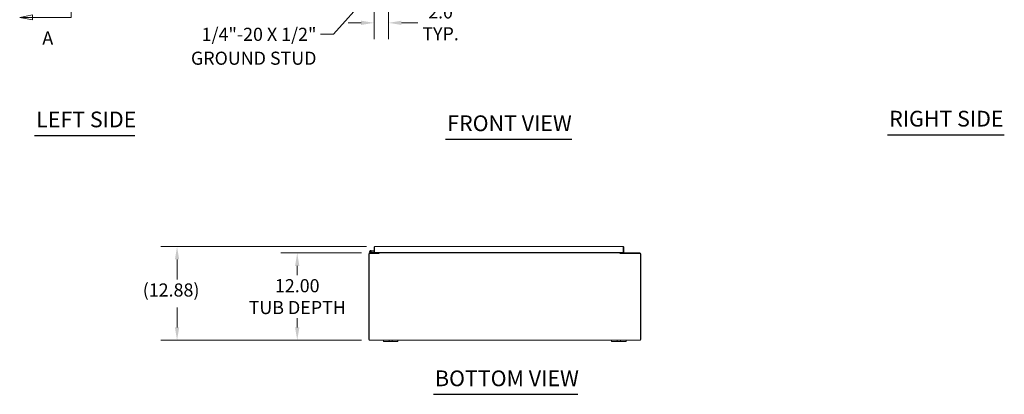
# Model space of a CAD drawing. Units: inches. Extents: x 20 to 297, y 3 to 185.
# Drawn here: x 20 to 155, y 37 to 88 of the extents above; entities that cross this region are included whole.
import ezdxf

# ---------------------------------------------------------------- set-up
doc = ezdxf.new("R2010")
doc.units = ezdxf.units.IN
doc.header["$LTSCALE"] = 18
doc.header["$MEASUREMENT"] = 0
for name, color, linetype, lineweight in [('Dimension (ANSI)', 7, 'Continuous', 5), ('Section Line (ANSI)', 7, 'Continuous', 5), ('Symbol (ANSI)', 7, 'Continuous', 5), ('Visible (ANSI)', 7, 'Continuous', 5)]:
    doc.layers.add(name, color=color, linetype=linetype, lineweight=lineweight)
doc.styles.add('ROMANS', font='romans.shx')
doc.styles.add('Text Style168', font='tahoma.ttf')
doc.dimstyles.new('Default (ANSI)', dxfattribs={"dimscale": 18, "dimtxt": 0.1, "dimasz": 0.098425, "dimexe": 0.125, "dimexo": 0.0625, "dimgap": 0.031496, "dimtad": 0, "dimtih": 1, "dimtoh": 1, "dimrnd": 1e-08, "dimzin": 0, "dimdsep": 46, "dimtxsty": 'ROMANS', "dimcen": 0.09, "dimdle": 0.393701, "dimclrd": 256, "dimclre": 256, "dimclrt": 256, "dimadec": 0, "dimazin": 0, "dimtfac": 1, "dimtofl": 0, "dimtmove": 0, "dimatfit": 3, "dimfxl": 1, "dimtolj": 1, "dimtzin": 0, "dimlwd": -1, "dimlwe": -1, "dimarcsym": 0})
doc.dimstyles.new('Default (ANSI)$7', dxfattribs={"dimscale": 18, "dimtxt": 0.1, "dimasz": 0.098425, "dimexe": 0.125, "dimexo": 0.0625, "dimgap": 0.031496, "dimtad": 0, "dimtih": 1, "dimtoh": 1, "dimrnd": 1e-08, "dimzin": 0, "dimdsep": 46, "dimtxsty": 'ROMANS', "dimcen": 0.09, "dimdle": 0.393701, "dimclrd": 256, "dimclre": 256, "dimclrt": 256, "dimadec": 0, "dimazin": 0, "dimtfac": 1, "dimtofl": 0, "dimtmove": 0, "dimatfit": 3, "dimfxl": 1, "dimtolj": 1, "dimtzin": 0, "dimlwd": -1, "dimlwe": -1, "dimarcsym": 0})

# ---------------------------------------------------------------- blocks, each defined once
blk = doc.blocks.new('2dTransSection0')
at = {"layer": 'Section Line (ANSI)', "linetype": 'Continuous'}
for p, q in [((1.2011, 7.9873), (1.1031, 7.9678)), ((1.2011, 7.9483), (1.2011, 7.9873)), ((1.2011, 7.9678), (1.1031, 7.9678)), ((1.1031, 7.9678), (1.2011, 7.9483)), ((1.4968, 7.9678), (1.2011, 7.9678)), ((1.4968, 7.9678), (1.4968, 4.9205)), ((1.4968, 7.9678), (1.4968, 7.9519)), ((1.2011, 4.94), (1.1031, 4.9205)), ((1.2011, 4.9205), (1.1031, 4.9205)), ((1.1031, 4.9205), (1.2011, 4.901)), ((1.2011, 4.901), (1.2011, 4.94)), ((1.4968, 4.9205), (1.2011, 4.9205)), ((1.4968, 4.9364), (1.4968, 4.9205))]:
    blk.add_line(p, q, dxfattribs=at)
at = {"layer": 'Section Line (ANSI)', "linetype": 'Continuous', "flags": 128}
for points in [[(1.2011, 7.9873), (1.1031, 7.9678), (1.2011, 7.9483), (1.2011, 7.9873)], [(1.2011, 4.94), (1.1031, 4.9205), (1.2011, 4.901), (1.2011, 4.94)]]:
    blk.add_lwpolyline(points, dxfattribs=at)
at = {"layer": 'Section Line (ANSI)'}
for points in [[(1.2011, 7.9873), (1.1031, 7.9678), (1.2011, 7.9483), (1.2011, 7.9873)], [(1.2011, 4.94), (1.1031, 4.9205), (1.2011, 4.901), (1.2011, 4.94)]]:
    blk.add_solid(points, dxfattribs=at)
at = {"layer": 'Section Line (ANSI)', "char_height": 0.1, "attachment_point": 7, "style": 'ROMANS'}
for insert in [(1.2761, 8.1056), (1.2761, 4.6814)]:
    blk.add_mtext('A', dxfattribs=dict(at, insert=insert))
blk = doc.blocks.new('*D8')
at = {"layer": 'Defpoints', "color": 0, "transparency": 16777216}
for p in [(67.96, 56.2), (58.01, 44.2), (67.96, 44.2)]:
    blk.add_point(p, dxfattribs=at)
at = {"layer": 'Dimension (ANSI)', "transparency": 16777216}
for p, q in [((66.83, 56.2), (55.76, 56.2)), ((58.01, 54.42), (58.01, 53.16)), ((58.01, 45.97), (58.01, 47.23)), ((66.83, 44.2), (55.76, 44.2))]:
    blk.add_line(p, q, dxfattribs=at)
for points in [[(57.71, 54.42), (58.3, 54.42), (58.01, 56.2)], [(57.71, 45.97), (58.3, 45.97), (58.01, 44.2)]]:
    blk.add_solid(points, dxfattribs=at)
at = {"layer": 'Dimension (ANSI)', "transparency": 16777216, "insert": (58.01, 50.2), "char_height": 1.8, "attachment_point": 5, "style": 'ROMANS'}
blk.add_mtext('\\A1;12.00{\\PTUB DEPTH}', dxfattribs=at)
blk = doc.blocks.new('*D9')
at = {"layer": 'Defpoints', "color": 0, "transparency": 16777216}
for p in [(41.49, 57.07), (68.67, 57.07), (67.96, 44.2)]:
    blk.add_point(p, dxfattribs=at)
at = {"layer": 'Dimension (ANSI)', "transparency": 16777216}
for p, q in [((67.55, 57.07), (39.24, 57.07)), ((41.49, 55.3), (41.49, 52.57)), ((41.49, 45.97), (41.49, 48.7)), ((66.83, 44.2), (39.24, 44.2))]:
    blk.add_line(p, q, dxfattribs=at)
for points in [[(41.19, 55.3), (41.78, 55.3), (41.49, 57.07)], [(41.19, 45.97), (41.78, 45.97), (41.49, 44.2)]]:
    blk.add_solid(points, dxfattribs=at)
at = {"layer": 'Dimension (ANSI)', "transparency": 16777216, "insert": (36.77, 52.01), "char_height": 1.8, "attachment_point": 1, "style": 'ROMANS'}
blk.add_mtext('\\A1;(12.88)', dxfattribs=at)
blk = doc.blocks.new('*D13')
at = {"layer": 'Defpoints', "color": 0, "transparency": 16777216}
for p in [(70.57, 94.74), (68.57, 92.83), (68.57, 87.81)]:
    blk.add_point(p, dxfattribs=at)
at = {"layer": 'Dimension (ANSI)', "transparency": 16777216}
for p, q in [((70.57, 93.62), (70.57, 85.56)), ((68.57, 91.7), (68.57, 85.56)), ((66.79, 87.81), (65.02, 87.81)), ((72.34, 87.81), (74.57, 87.81))]:
    blk.add_line(p, q, dxfattribs=at)
for points in [[(66.79, 88.11), (66.79, 87.52), (68.57, 87.81)], [(72.34, 88.11), (72.34, 87.52), (70.57, 87.81)]]:
    blk.add_solid(points, dxfattribs=at)
at = {"layer": 'Dimension (ANSI)', "transparency": 16777216, "insert": (77.71, 87.81), "char_height": 1.8, "attachment_point": 5, "style": 'ROMANS'}
blk.add_mtext('\\A1;2.0{\\PTYP.}', dxfattribs=at)

msp = doc.modelspace()

# ---------------------------------------------------------------- linework, layer by layer
at = {"layer": 'Symbol (ANSI)', "lineweight": 30}
for p, q in [((21.898, 72.341), (35.696, 72.341)), ((78.41, 71.824), (95.776, 71.824)), ((139.16, 72.447), (155.206, 72.447)), ((76.729, 36.781), (96.596, 36.781))]:
    msp.add_line(p, q, dxfattribs=at)
at = {"layer": 'Visible (ANSI)'}
for p, q in [((68.639, 56.966), (68.565, 56.966)), ((68.565, 56.966), (68.565, 56.259)), ((68.639, 56.966), (68.639, 56.259)), ((68.641, 56.975), (68.651, 56.975)), ((68.65, 56.259), (68.65, 56.966)), ((68.671, 57.072), (102.804, 57.072)), ((102.824, 56.966), (102.824, 56.259)), ((102.835, 56.966), (102.835, 56.259)), ((102.835, 56.966), (102.909, 56.966)), ((102.909, 56.259), (102.909, 56.966)), ((67.853, 56.091), (67.853, 44.302)), ((67.89, 56.123), (69.203, 56.123)), ((67.89, 44.234), (67.89, 56.123)), ((67.959, 56.197), (69.166, 56.197)), ((68.385, 56.197), (68.058, 56.275)), ((68.178, 56.311), (68.072, 56.336)), ((68.098, 56.521), (68.277, 56.505)), ((68.115, 56.341), (68.188, 56.324)), ((68.178, 56.311), (68.392, 56.259)), ((68.272, 56.446), (68.199, 56.452)), ((68.277, 56.505), (68.272, 56.446)), ((68.565, 56.42), (68.272, 56.446)), ((68.277, 56.505), (68.565, 56.48)), ((68.396, 56.259), (68.565, 56.259)), ((68.639, 56.259), (68.565, 56.259)), ((68.639, 56.259), (68.65, 56.259)), ((102.824, 56.259), (68.65, 56.259)), ((68.712, 56.259), (68.712, 56.197)), ((68.962, 56.197), (68.962, 56.259)), ((69.092, 56.228), (69.092, 56.259)), ((69.166, 56.259), (69.166, 56.228)), ((69.166, 56.197), (69.166, 56.123)), ((69.203, 56.228), (69.203, 56.259)), ((69.203, 56.197), (69.203, 56.228)), ((69.203, 56.197), (69.203, 56.091)), ((102.379, 56.197), (69.203, 56.197)), ((69.203, 56.091), (69.203, 56.123)), ((69.203, 56.091), (69.203, 56.091)), ((69.203, 56.091), (69.203, 56.091)), ((102.379, 56.228), (102.379, 56.259)), ((102.379, 56.197), (102.379, 56.228)), ((102.379, 56.197), (102.379, 56.091)), ((102.379, 56.123), (102.379, 56.091)), ((102.379, 56.123), (105.191, 56.123)), ((102.379, 56.091), (102.379, 56.091)), ((102.379, 56.091), (102.379, 56.091)), ((102.416, 56.228), (102.416, 56.259)), ((102.416, 56.197), (105.123, 56.197)), ((102.416, 56.123), (102.416, 56.197)), ((102.49, 56.259), (102.49, 56.228)), ((102.835, 56.259), (102.909, 56.259)), ((105.191, 56.123), (105.191, 44.234)), ((105.228, 44.302), (105.228, 56.091)), ((105.191, 44.234), (67.89, 44.234)), ((67.959, 44.197), (69.853, 44.197)), ((69.853, 44.197), (70.103, 44.197)), ((69.853, 44.197), (69.853, 44.017)), ((70.103, 44.017), (69.853, 44.017)), ((70.509, 44.197), (70.103, 44.197)), ((70.103, 44.017), (70.509, 44.017)), ((70.509, 44.197), (70.634, 44.197)), ((70.634, 44.017), (70.509, 44.017)), ((70.634, 44.017), (70.634, 44.197)), ((70.634, 44.197), (71.072, 44.197)), ((71.072, 44.017), (70.634, 44.017)), ((71.072, 44.197), (71.197, 44.197)), ((71.072, 44.197), (71.072, 44.017)), ((71.197, 44.017), (71.072, 44.017)), ((71.603, 44.197), (71.197, 44.197)), ((71.197, 44.017), (71.603, 44.017)), ((71.603, 44.197), (71.853, 44.197)), ((71.853, 44.017), (71.603, 44.017)), ((71.853, 44.197), (101.228, 44.197)), ((71.853, 44.017), (71.853, 44.197)), ((101.228, 44.197), (101.478, 44.197)), ((101.228, 44.197), (101.228, 44.017)), ((101.478, 44.017), (101.228, 44.017)), ((101.884, 44.197), (101.478, 44.197)), ((101.478, 44.017), (101.884, 44.017)), ((101.884, 44.197), (102.009, 44.197)), ((102.009, 44.017), (101.884, 44.017)), ((102.009, 44.017), (102.009, 44.197)), ((102.009, 44.197), (102.447, 44.197)), ((102.447, 44.017), (102.009, 44.017)), ((102.447, 44.197), (102.572, 44.197)), ((102.447, 44.197), (102.447, 44.017)), ((102.572, 44.017), (102.447, 44.017)), ((102.978, 44.197), (102.572, 44.197)), ((102.572, 44.017), (102.978, 44.017)), ((102.978, 44.197), (103.228, 44.197)), ((103.228, 44.017), (102.978, 44.017)), ((103.228, 44.197), (105.123, 44.197)), ((103.228, 44.017), (103.228, 44.197))]:
    msp.add_line(p, q, dxfattribs=at)
for centre, radius, start, end in [((67.959, 56.091), 0.105, 90, 180), ((68.087, 56.397), 0.125, 324.25938, 256.59478), ((68.087, 56.397), 0.0625, 297.12887, 256.59307), ((68.087, 56.397), 0.0625, 256.59307, 297.12887), ((68.087, 56.397), 0.125, 316.59307, 324.25938), ((68.087, 56.397), 0.125, 316.58954, 316.59307), ((68.389, 56.212), 0.015, 256.59478, 270), ((68.396, 56.274), 0.015, 256.59478, 270), ((68.637, 56.476), 0.0625, 272.29244, 282.51978), ((69.061, 56.228), 0.0313, 270, 0), ((69.061, 56.228), 0.105, 342.72777, 0), ((102.521, 56.228), 0.105, 180, 197.27223), ((102.521, 56.228), 0.0312, 180, 270), ((105.123, 56.091), 0.105, 0, 90), ((67.959, 44.302), 0.105, 180, 270), ((105.123, 44.302), 0.105, 270, 0)]:
    msp.add_arc(centre, radius, start, end, dxfattribs=at)
for points, knots in [([(68.671, 57.072), (68.632, 57.072), (68.595, 57.049), (68.577, 57.015), (68.569, 57), (68.565, 56.983), (68.565, 56.966)], [0, 0, 0, 0, 1.0950581, 1.0950581, 1.0950581, 1.5707963, 1.5707963, 1.5707963, 1.5707963]), ([(68.654, 56.992), (68.646, 56.987), (68.64, 56.978), (68.639, 56.969), (68.639, 56.968), (68.639, 56.967), (68.639, 56.966)], [0.57367433, 0.57367433, 0.57367433, 0.57367433, 1.48347479, 1.48347479, 1.48347479, 1.57079633, 1.57079633, 1.57079633, 1.57079633]), ([(68.65, 56.966), (68.655, 57.005), (68.66, 57.042), (68.664, 57.06), (68.667, 57.068), (68.669, 57.072), (68.671, 57.072)], [0, 0, 0, 0, 1.0950581, 1.0950581, 1.0950581, 1.5707963, 1.5707963, 1.5707963, 1.5707963]), ([(102.909, 56.966), (102.909, 57.005), (102.886, 57.042), (102.852, 57.06), (102.837, 57.068), (102.821, 57.072), (102.804, 57.072)], [0, 0, 0, 0, 1.0950581, 1.0950581, 1.0950581, 1.5707963, 1.5707963, 1.5707963, 1.5707963]), ([(102.804, 57.072), (102.809, 57.072), (102.813, 57.049), (102.818, 57.015), (102.82, 57), (102.822, 56.983), (102.824, 56.966)], [0, 0, 0, 0, 1.0950581, 1.0950581, 1.0950581, 1.5707963, 1.5707963, 1.5707963, 1.5707963]), ([(102.821, 56.992), (102.828, 56.987), (102.834, 56.978), (102.835, 56.969), (102.835, 56.968), (102.835, 56.967), (102.835, 56.966)], [0.57367433, 0.57367433, 0.57367433, 0.57367433, 1.48347479, 1.48347479, 1.48347479, 1.57079633, 1.57079633, 1.57079633, 1.57079633])]:
    msp.add_open_spline(points, degree=3, knots=knots, dxfattribs=at)

# ---------------------------------------------------------------- block references
at = {"layer": 'Section Line (ANSI)', "xscale": 18, "yscale": 18, "zscale": 18}
msp.add_blockref('2dTransSection0', (0, 0), dxfattribs=at)

# ---------------------------------------------------------------- texts
at = {"layer": 'Symbol (ANSI)', "insert": (60.653, 87.136), "char_height": 1.8, "width": 24.52141, "attachment_point": 3, "line_spacing_factor": 1.093904, "style": 'ROMANS'}
msp.add_mtext('{\\fRomanS|b0|i0;\\H1.8000;1/4"-20 X 1/2"\\P\\fromans|b0|i0;\\H1.8000;GROUND STUD}', dxfattribs=at)
at = {"layer": 'Symbol (ANSI)', "char_height": 2.16, "attachment_point": 7, "style": 'Text Style168'}
for s, insert in [('LEFT SIDE', (22.114, 72.788)), ('FRONT VIEW', (78.626, 72.265)), ('RIGHT SIDE', (139.376, 72.891)), ('BOTTOM VIEW', (76.945, 37.221))]:
    msp.add_mtext(s, dxfattribs=dict(at, insert=insert))

# ---------------------------------------------------------------- dimensions: what is measured, and where the dimension line sits
at = {"layer": 'Dimension (ANSI)'}
for base, p1, p2, angle, text, override, picture, middle in [((68.565, 87.814), (70.565, 94.744), (68.565, 92.829), 180, '<>{\\PTYP.}', {"dimtih": 0, "dimtoh": 0, "dimdec": 1, "dimtp": 0, "dimtm": 0, "dimtdec": 2, "dimatfit": 1}, '*D13', (77.711, 87.814)), ((41.488645549, 57.071562143), (67.958544158, 44.196562143), (68.670613847, 57.071562143), 90, '(<>)', {"dimgap": 0.031496, "dimdec": 2, "dimtol": 0, "dimlim": 0, "dimtp": 0, "dimtm": 0, "dimtdec": 2, "dimatfit": 1}, '*D9', (41.488645549, 50.634062143)), ((58.007, 44.197), (67.959, 56.197), (67.959, 44.197), 90, '<>{\\PTUB DEPTH}', {"dimdec": 2, "dimtp": 0, "dimtm": 0, "dimtdec": 2, "dimatfit": 1}, '*D8', (58.007, 50.197))]:
    dim = msp.add_linear_dim(base=base, p1=p1, p2=p2, angle=angle, text=text, dimstyle='Default (ANSI)', override=override, dxfattribs=at)
    dim.commit()
    dim.dimension.update_dxf_attribs({"geometry": picture, "text_midpoint": middle, "dimtype": 160})

# ---------------------------------------------------------------- leaders
at = {"layer": 'Symbol (ANSI)', "annotation_type": 0, "has_hookline": 1, "hookline_direction": 1, "text_width": 23.588}
msp.add_leader([(70.446, 94.625), (62.992, 86.236), (61.22, 86.236)], dimstyle='Default (ANSI)$7', override={"dimtad": 0}, dxfattribs=at)

doc.saveas('drawing.dxf')
